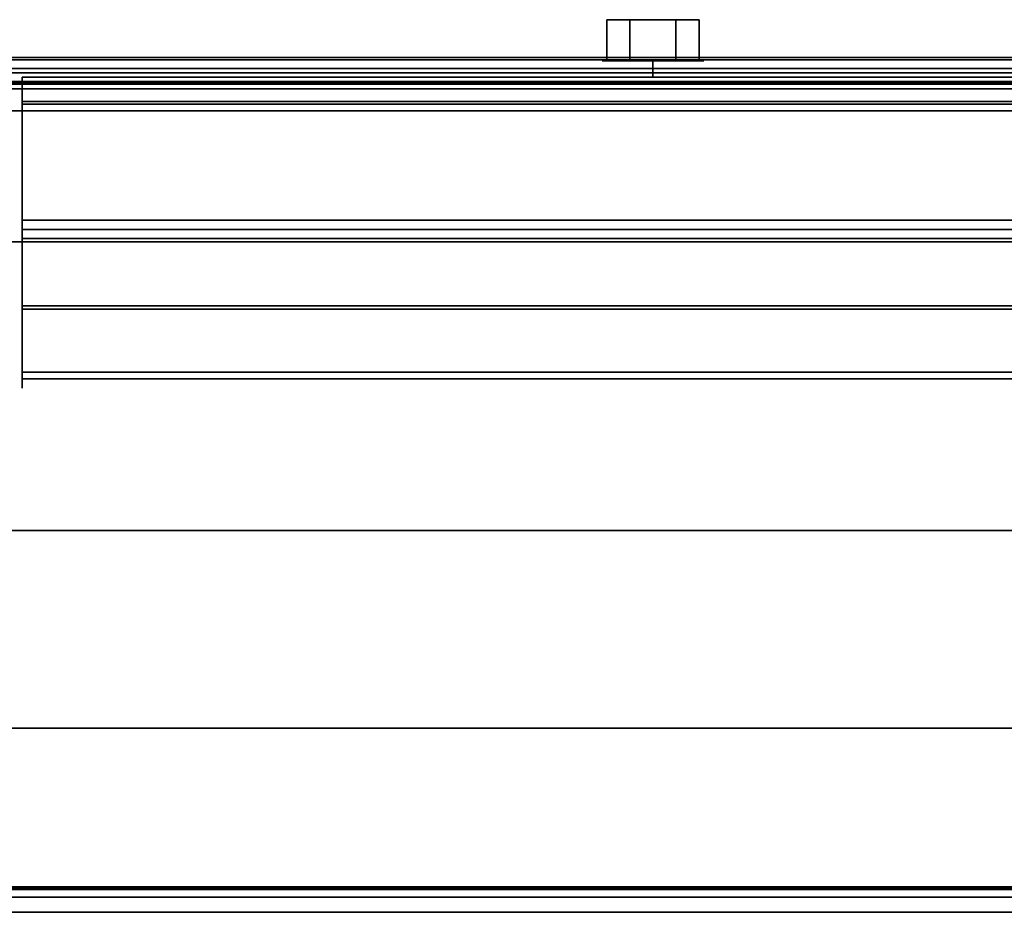
# Model space of a CAD drawing. Units: inches. Extents: x -14569 to -10957, y -8629 to -7954.
# Drawn here: x -11120 to -11117, y -8527 to -8524 of the extents above; entities that cross this region are included whole.
import ezdxf

# ---------------------------------------------------------------- set-up
doc = ezdxf.new("R2010")
doc.units = ezdxf.units.IN
doc.header["$MEASUREMENT"] = 0
doc.layers.add('M-EQPM', color=50, linetype='Continuous', lineweight=9)

msp = doc.modelspace()

# ---------------------------------------------------------------- linework, layer by layer
for points in [[(-11118.21087, -8524.21207, 94.72606), (-11118.21087, -8524.08607, 94.72606), (-11118.2816, -8524.08607, 94.60356), (-11118.2816, -8524.21207, 94.60356)], [(-11118.2816, -8524.21207, 94.60356), (-11118.2816, -8524.08607, 94.60356), (-11118.21087, -8524.08607, 94.48105), (-11118.21087, -8524.21207, 94.48105)], [(-11118.06942, -8524.21207, 94.72606), (-11118.06942, -8524.08607, 94.72606), (-11118.21087, -8524.08607, 94.72606), (-11118.21087, -8524.21207, 94.72606)], [(-11118.21087, -8524.21207, 94.48105), (-11118.21087, -8524.08607, 94.48105), (-11118.06942, -8524.08607, 94.48105), (-11118.06942, -8524.21207, 94.48105)], [(-11117.99869, -8524.21207, 94.60356), (-11117.99869, -8524.08607, 94.60356), (-11118.06942, -8524.08607, 94.72606), (-11118.06942, -8524.21207, 94.72606)], [(-11118.06942, -8524.21207, 94.48105), (-11118.06942, -8524.08607, 94.48105), (-11117.99869, -8524.08607, 94.60356), (-11117.99869, -8524.21207, 94.60356)], [(-11096.09208, -8524.20265, 84.93773), (-11132.19478, -8524.20265, 84.93773), (-11132.19478, -8524.20265, 85.5374), (-11096.09208, -8524.20265, 85.5374)], [(-11120.1594, -8524.27832, 85.64745), (-11120.1594, -8524.20907, 85.64745), (-11096.13313, -8524.20907, 85.64745), (-11096.13313, -8524.27832, 85.64745)], [(-11116.96672, -8524.27832, 86.61176), (-11116.96672, -8524.20907, 86.61176), (-11120.1594, -8524.20907, 86.61176), (-11120.1594, -8524.27832, 86.61176)], [(-11096.10258, -8524.23557, 85.70446), (-11132.25391, -8524.23557, 85.70446), (-11132.25391, -8539.71751, 85.70446), (-11096.10258, -8539.71751, 85.70446)], [(-11096.10258, -8524.23557, 85.61036), (-11132.25391, -8524.23557, 85.61036), (-11132.25391, -8524.23557, 85.70446), (-11096.10258, -8524.23557, 85.70446)], [(-11096.10258, -8539.71751, 85.61036), (-11132.25391, -8539.71751, 85.61036), (-11132.25391, -8524.23557, 85.61036), (-11096.10258, -8524.23557, 85.61036)], [(-11096.09208, -8524.24901, 85.52856), (-11132.19478, -8524.24901, 85.52856), (-11132.19478, -8524.24901, 84.93887), (-11096.09208, -8524.24901, 84.93887)], [(-11096.20108, -8524.29808, 93.02978), (-11120.07622, -8524.29808, 93.02978), (-11120.07622, -8524.26207, 93.02978), (-11096.20108, -8524.26207, 93.02978)], [(-11096.09208, -8524.27561, 85.61036), (-11132.19478, -8524.27561, 85.61036), (-11132.19478, -8524.76825, 85.61036), (-11096.09208, -8524.76825, 85.61036)], [(-11096.09208, -8526.75321, 84.85931), (-11132.19478, -8526.75321, 84.85931), (-11132.19478, -8524.28107, 84.85931), (-11096.09208, -8524.28107, 84.85931)], [(-11096.09208, -8524.28221, 84.90567), (-11132.19478, -8524.28221, 84.90567), (-11132.19478, -8526.74903, 84.90567), (-11096.09208, -8526.74903, 84.90567)], [(-11096.09208, -8524.76825, 85.564), (-11132.19478, -8524.76825, 85.564), (-11132.19478, -8524.28445, 85.564), (-11096.09208, -8524.28445, 85.564)], [(-11096.12208, -8524.36585, 94.83566), (-11096.12208, -8524.29807, 94.83566), (-11120.1594, -8524.29807, 94.83566), (-11120.1594, -8524.36585, 94.83566)], [(-11120.1594, -8524.36585, 85.61036), (-11120.1594, -8524.29807, 85.61036), (-11096.12208, -8524.29807, 85.61036), (-11096.12208, -8524.36585, 85.61036)], [(-11096.10458, -8524.29808, 94.83566), (-11120.1594, -8524.29808, 94.83566), (-11120.1594, -8524.29808, 94.8722), (-11096.10458, -8524.29808, 94.8722)], [(-11096.10458, -8539.80726, 94.83566), (-11120.1594, -8539.80726, 94.83566), (-11120.1594, -8524.29808, 94.83566), (-11096.10458, -8524.29808, 94.83566)], [(-11096.10458, -8524.29808, 94.8722), (-11120.1594, -8524.29808, 94.8722), (-11120.1594, -8539.74334, 94.8722), (-11096.10458, -8539.74334, 94.8722)], [(-11096.20108, -8524.70173, 94.87736), (-11120.07622, -8524.70173, 94.87736), (-11120.07622, -8524.33751, 94.97495), (-11096.20108, -8524.33751, 94.97495)], [(-11096.20108, -8524.34596, 95.00996), (-11120.07622, -8524.34596, 95.00996), (-11120.07622, -8524.72994, 94.90707), (-11096.20108, -8524.72994, 94.90707)], [(-11096.20108, -8524.72994, 94.90707), (-11120.07622, -8524.72994, 94.90707), (-11120.07622, -8524.97515, 94.97277), (-11096.20108, -8524.97515, 94.97277)], [(-11096.09208, -8524.76825, 85.61036), (-11132.19478, -8524.76825, 85.61036), (-11132.19478, -8524.76825, 85.564), (-11096.09208, -8524.76825, 85.564)], [(-11096.20108, -8525.18875, 94.99279), (-11120.07622, -8525.18875, 94.99279), (-11120.07622, -8524.75797, 94.87736), (-11096.20108, -8524.75797, 94.87736)], [(-11096.20108, -8524.96454, 95.01238), (-11120.07622, -8524.96454, 95.01238), (-11120.07622, -8525.16884, 95.06712), (-11096.20108, -8525.16884, 95.06712)], [(-11096.20108, -8524.97515, 94.97277), (-11120.07622, -8524.97515, 94.97277), (-11120.07622, -8524.96454, 95.01238), (-11096.20108, -8524.96454, 95.01238)], [(-10997.3981, -8527.43476), (-11141.3981, -8527.43476), (-11141.3981, -8525.65476), (-10997.3981, -8525.65476)], [(-10997.3981, -8525.65476), (-11141.3981, -8525.65476), (-11141.3981, -8525.65476, 5.125), (-10997.3981, -8525.65476, 5.125)], [(-10997.3981, -8525.65476, 84.85931), (-11141.3981, -8525.65476, 84.85931), (-11141.3981, -8556.83467, 84.85931), (-10997.3981, -8556.83467, 84.85931)], [(-10997.3981, -8552.89652, 5.125), (-11141.3981, -8552.89652, 5.125), (-11141.3981, -8525.65476, 5.125), (-10997.3981, -8525.65476, 5.125)], [(-11096.09208, -8526.26109, 85.61036), (-11132.19478, -8526.26109, 85.61036), (-11132.19478, -8526.75643, 85.61036), (-11096.09208, -8526.75643, 85.61036)], [(-11096.09208, -8526.26109, 85.564), (-11132.19478, -8526.26109, 85.564), (-11132.19478, -8526.26109, 85.61036), (-11096.09208, -8526.26109, 85.61036)], [(-11096.09208, -8526.75021, 85.564), (-11132.19478, -8526.75021, 85.564), (-11132.19478, -8526.26109, 85.564), (-11096.09208, -8526.26109, 85.564)], [(-11096.09208, -8526.78033, 84.93698), (-11132.19478, -8526.78033, 84.93698), (-11132.19478, -8526.78033, 85.53388), (-11096.09208, -8526.78033, 85.53388)], [(-11096.09208, -8526.82669, 85.54009), (-11132.19478, -8526.82669, 85.54009), (-11132.19478, -8526.82669, 84.93279), (-11096.09208, -8526.82669, 84.93279)]]:
    msp.add_3dface(points)
for points, invisible_edges in [([(-11118.21087, -8524.08607, 94.72606), (-11118.06942, -8524.08607, 94.72606), (-11118.21087, -8524.08607, 94.48105), (-11118.2816, -8524.08607, 94.60356)], 2), ([(-11118.06942, -8524.08607, 94.72606), (-11117.99869, -8524.08607, 94.60356), (-11118.06942, -8524.08607, 94.48105), (-11118.21087, -8524.08607, 94.48105)], 8), ([(-11096.09208, -8524.20532, 84.91743), (-11132.19478, -8524.20532, 84.91743), (-11132.19478, -8524.20265, 84.93773), (-11096.09208, -8524.20265, 84.93773)], 1), ([(-11096.09208, -8524.20513, 85.55628), (-11096.09208, -8524.20265, 85.5374), (-11132.19478, -8524.20265, 85.5374), (-11132.19478, -8524.20513, 85.55628)], 8), ([(-11096.09208, -8524.20513, 85.55628), (-11132.19478, -8524.20513, 85.55628), (-11132.19478, -8524.21242, 85.57388), (-11096.09208, -8524.21242, 85.57388)], 5), ([(-11096.09208, -8524.21315, 84.89852), (-11132.19478, -8524.21315, 84.89852), (-11132.19478, -8524.20532, 84.91743), (-11096.09208, -8524.20532, 84.91743)], 5), ([(-11096.09208, -8524.21242, 85.57388), (-11132.19478, -8524.21242, 85.57388), (-11132.19478, -8524.22402, 85.58899), (-11096.09208, -8524.22402, 85.58899)], 5), ([(-11132.19478, -8524.21315, 84.89852), (-11096.09208, -8524.21315, 84.89852), (-11096.09208, -8524.22561, 84.88228), (-11132.19478, -8524.22561, 84.88228)], 5), ([(-11132.19478, -8524.23913, 85.60059), (-11096.09208, -8524.23913, 85.60059), (-11096.09208, -8524.22402, 85.58899), (-11132.19478, -8524.22402, 85.58899)], 5), ([(-11096.09208, -8524.24186, 84.86981), (-11132.19478, -8524.24186, 84.86981), (-11132.19478, -8524.22561, 84.88228), (-11096.09208, -8524.22561, 84.88228)], 5), ([(-11120.1594, -8524.20907, 85.64745), (-11120.1594, -8524.20907, 86.61176), (-11116.96672, -8524.20907, 86.61176), (-11112.13314, -8524.20907, 86.03988)], 12), ([(-11120.1594, -8524.20907, 85.64745), (-11112.13314, -8524.20907, 86.03988), (-11112.11514, -8524.20907, 86.03751), (-11106.11514, -8524.20907, 86.03653)], 13), ([(-11106.11514, -8524.20907, 86.03653), (-11096.13313, -8524.20907, 85.64745), (-11120.1594, -8524.20907, 85.64745)], 13), ([(-11118.29603, -8524.26207, 94.60356), (-11118.29072, -8524.26207, 94.6439), (-11118.29072, -8524.21207, 94.6439), (-11118.29603, -8524.21207, 94.60356)], 10), ([(-11118.29603, -8524.21207, 94.60356), (-11118.29072, -8524.21207, 94.56321), (-11118.29072, -8524.26207, 94.56321), (-11118.29603, -8524.26207, 94.60356)], 10), ([(-11118.29603, -8524.21207, 94.60356), (-11118.29072, -8524.21207, 94.6439), (-11118.27514, -8524.21207, 94.6815), (-11118.25037, -8524.21207, 94.49333)], 12), ([(-11118.25037, -8524.21207, 94.49333), (-11118.27514, -8524.21207, 94.52562), (-11118.29072, -8524.21207, 94.56321), (-11118.29603, -8524.21207, 94.60356)], 8), ([(-11118.27514, -8524.21207, 94.6815), (-11118.29072, -8524.21207, 94.6439), (-11118.29072, -8524.26207, 94.6439), (-11118.27514, -8524.26207, 94.6815)], 10), ([(-11118.29072, -8524.21207, 94.56321), (-11118.27514, -8524.21207, 94.52562), (-11118.27514, -8524.26207, 94.52562), (-11118.29072, -8524.26207, 94.56321)], 10), ([(-11118.21087, -8524.21207, 94.48105), (-11118.06942, -8524.21207, 94.72606), (-11118.21087, -8524.21207, 94.72606), (-11118.2816, -8524.21207, 94.60356)], 1), ([(-11118.25037, -8524.21207, 94.71378), (-11118.27514, -8524.21207, 94.6815), (-11118.27514, -8524.26207, 94.6815), (-11118.25037, -8524.26207, 94.71378)], 10), ([(-11118.27514, -8524.21207, 94.52562), (-11118.25037, -8524.21207, 94.49333), (-11118.25037, -8524.26207, 94.49333), (-11118.27514, -8524.26207, 94.52562)], 10), ([(-11118.21809, -8524.21207, 94.73855), (-11118.14015, -8524.21207, 94.75944), (-11118.27514, -8524.21207, 94.6815), (-11118.25037, -8524.21207, 94.71378)], 3), ([(-11118.18049, -8524.21207, 94.45299), (-11118.21809, -8524.21207, 94.46856), (-11118.25037, -8524.21207, 94.49333), (-11118.27514, -8524.21207, 94.6815)], 12), ([(-11118.27514, -8524.21207, 94.6815), (-11118.14015, -8524.21207, 94.75944), (-11118.0998, -8524.21207, 94.75413)], 13), ([(-11118.21809, -8524.21207, 94.73855), (-11118.25037, -8524.21207, 94.71378), (-11118.25037, -8524.26207, 94.71378), (-11118.21809, -8524.26207, 94.73855)], 10), ([(-11118.25037, -8524.21207, 94.49333), (-11118.21809, -8524.21207, 94.46856), (-11118.21809, -8524.26207, 94.46856), (-11118.25037, -8524.26207, 94.49333)], 10), ([(-11118.18049, -8524.21207, 94.75413), (-11118.21809, -8524.21207, 94.73855), (-11118.21809, -8524.26207, 94.73855), (-11118.18049, -8524.26207, 94.75413)], 10), ([(-11118.21809, -8524.21207, 94.46856), (-11118.18049, -8524.21207, 94.45299), (-11118.18049, -8524.26207, 94.45299), (-11118.21809, -8524.26207, 94.46856)], 10), ([(-11118.14015, -8524.21207, 94.75944), (-11118.21809, -8524.21207, 94.73855), (-11118.18049, -8524.21207, 94.75413)], 1), ([(-11118.06942, -8524.21207, 94.48105), (-11117.99869, -8524.21207, 94.60356), (-11118.06942, -8524.21207, 94.72606), (-11118.21087, -8524.21207, 94.48105)], 4), ([(-11118.14015, -8524.21207, 94.75944), (-11118.18049, -8524.21207, 94.75413), (-11118.18049, -8524.26207, 94.75413), (-11118.14015, -8524.26207, 94.75944)], 2), ([(-11118.14015, -8524.26207, 94.44768), (-11118.18049, -8524.26207, 94.45299), (-11118.18049, -8524.21207, 94.45299), (-11118.14015, -8524.21207, 94.44768)], 2), ([(-11118.14015, -8524.21207, 94.44768), (-11118.18049, -8524.21207, 94.45299), (-11118.06221, -8524.21207, 94.46856), (-11118.0998, -8524.21207, 94.45299)], 2), ([(-11118.00515, -8524.21207, 94.52562), (-11118.02992, -8524.21207, 94.49333), (-11118.06221, -8524.21207, 94.46856), (-11118.18049, -8524.21207, 94.45299)], 12), ([(-11118.14015, -8524.21207, 94.44768), (-11118.0998, -8524.21207, 94.45299), (-11118.0998, -8524.26207, 94.45299), (-11118.14015, -8524.26207, 94.44768)], 2), ([(-11118.14015, -8524.26207, 94.75944), (-11118.0998, -8524.26207, 94.75413), (-11118.0998, -8524.21207, 94.75413), (-11118.14015, -8524.21207, 94.75944)], 2), ([(-11118.0998, -8524.21207, 94.45299), (-11118.06221, -8524.21207, 94.46856), (-11118.06221, -8524.26207, 94.46856), (-11118.0998, -8524.26207, 94.45299)], 10), ([(-11118.06221, -8524.21207, 94.73855), (-11118.0998, -8524.21207, 94.75413), (-11118.0998, -8524.26207, 94.75413), (-11118.06221, -8524.26207, 94.73855)], 10), ([(-11118.02992, -8524.21207, 94.71378), (-11118.0998, -8524.21207, 94.75413), (-11118.06221, -8524.21207, 94.73855)], 1), ([(-11118.00515, -8524.21207, 94.6815), (-11117.98958, -8524.21207, 94.6439), (-11118.0998, -8524.21207, 94.75413), (-11118.02992, -8524.21207, 94.71378)], 6), ([(-11118.0998, -8524.21207, 94.75413), (-11117.98958, -8524.21207, 94.6439), (-11117.98427, -8524.21207, 94.60356), (-11118.00515, -8524.21207, 94.52562)], 13), ([(-11118.06221, -8524.21207, 94.46856), (-11118.02992, -8524.21207, 94.49333), (-11118.02992, -8524.26207, 94.49333), (-11118.06221, -8524.26207, 94.46856)], 10), ([(-11118.02992, -8524.21207, 94.71378), (-11118.06221, -8524.21207, 94.73855), (-11118.06221, -8524.26207, 94.73855), (-11118.02992, -8524.26207, 94.71378)], 10), ([(-11118.02992, -8524.21207, 94.49333), (-11118.00515, -8524.21207, 94.52562), (-11118.00515, -8524.26207, 94.52562), (-11118.02992, -8524.26207, 94.49333)], 10), ([(-11118.00515, -8524.21207, 94.6815), (-11118.02992, -8524.21207, 94.71378), (-11118.02992, -8524.26207, 94.71378), (-11118.00515, -8524.26207, 94.6815)], 10), ([(-11118.00515, -8524.21207, 94.52562), (-11117.98958, -8524.21207, 94.56321), (-11117.98958, -8524.26207, 94.56321), (-11118.00515, -8524.26207, 94.52562)], 10), ([(-11117.98958, -8524.21207, 94.6439), (-11118.00515, -8524.21207, 94.6815), (-11118.00515, -8524.26207, 94.6815), (-11117.98958, -8524.26207, 94.6439)], 10), ([(-11118.00515, -8524.21207, 94.52562), (-11117.98427, -8524.21207, 94.60356), (-11117.98958, -8524.21207, 94.56321)], 1), ([(-11117.98427, -8524.26207, 94.60356), (-11117.98958, -8524.26207, 94.56321), (-11117.98958, -8524.21207, 94.56321), (-11117.98427, -8524.21207, 94.60356)], 10), ([(-11117.98427, -8524.21207, 94.60356), (-11117.98958, -8524.21207, 94.6439), (-11117.98958, -8524.26207, 94.6439), (-11117.98427, -8524.26207, 94.60356)], 10), ([(-11096.09208, -8524.23913, 85.60059), (-11132.19478, -8524.23913, 85.60059), (-11132.19478, -8524.25673, 85.60787), (-11096.09208, -8524.25673, 85.60787)], 5), ([(-11096.09208, -8524.26077, 84.86198), (-11132.19478, -8524.26077, 84.86198), (-11132.19478, -8524.24186, 84.86981), (-11096.09208, -8524.24186, 84.86981)], 5), ([(-11096.09208, -8524.25014, 84.93028), (-11096.09208, -8524.24901, 84.93887), (-11132.19478, -8524.24901, 84.93887), (-11132.19478, -8524.25014, 84.93028)], 8), ([(-11132.19478, -8524.24901, 85.52856), (-11096.09208, -8524.24901, 85.52856), (-11096.09208, -8524.25022, 85.53773), (-11132.19478, -8524.25022, 85.53773)], 4), ([(-11132.19478, -8524.25346, 84.92227), (-11096.09208, -8524.25346, 84.92227), (-11096.09208, -8524.25014, 84.93028), (-11132.19478, -8524.25014, 84.93028)], 5), ([(-11132.19478, -8524.25022, 85.53773), (-11096.09208, -8524.25022, 85.53773), (-11096.09208, -8524.25376, 85.54628), (-11132.19478, -8524.25376, 85.54628)], 5), ([(-11096.09208, -8524.25346, 84.92227), (-11132.19478, -8524.25346, 84.92227), (-11132.19478, -8524.25873, 84.9154), (-11096.09208, -8524.25873, 84.9154)], 5), ([(-11096.09208, -8524.25939, 85.55362), (-11132.19478, -8524.25939, 85.55362), (-11132.19478, -8524.25376, 85.54628), (-11096.09208, -8524.25376, 85.54628)], 5), ([(-11096.09208, -8524.25673, 85.60787), (-11132.19478, -8524.25673, 85.60787), (-11132.19478, -8524.27561, 85.61036), (-11096.09208, -8524.27561, 85.61036)], 1), ([(-11096.09208, -8524.25873, 84.9154), (-11132.19478, -8524.25873, 84.9154), (-11132.19478, -8524.26561, 84.91012), (-11096.09208, -8524.26561, 84.91012)], 5), ([(-11096.09208, -8524.26673, 85.55925), (-11132.19478, -8524.26673, 85.55925), (-11132.19478, -8524.25939, 85.55362), (-11096.09208, -8524.25939, 85.55362)], 5), ([(-11096.09208, -8524.28107, 84.85931), (-11132.19478, -8524.28107, 84.85931), (-11132.19478, -8524.26077, 84.86198), (-11096.09208, -8524.26077, 84.86198)], 4), ([(-11120.07622, -8524.26207, 94.94559), (-11120.07622, -8524.26434, 94.96284), (-11096.20108, -8524.26434, 94.96284), (-11096.20108, -8524.26207, 94.94559)], 2), ([(-11096.56131, -8524.26207, 93.96536), (-11096.54134, -8524.26207, 93.93934), (-11096.20108, -8524.26207, 93.02978), (-11120.07622, -8524.26207, 93.02978)], 10), ([(-11096.57385, -8524.26207, 93.99565), (-11096.56131, -8524.26207, 93.96536), (-11120.07622, -8524.26207, 93.02978)], 14), ([(-11096.57813, -8524.26207, 94.02817), (-11096.57385, -8524.26207, 93.99565), (-11120.07622, -8524.26207, 93.02978), (-11120.07622, -8524.26207, 94.94559)], 10), ([(-11096.20108, -8524.26207, 94.94559), (-11096.54134, -8524.26207, 94.11698), (-11096.56131, -8524.26207, 94.09097), (-11120.07622, -8524.26207, 94.94559)], 5), ([(-11096.57385, -8524.26207, 94.06067), (-11096.57813, -8524.26207, 94.02817), (-11120.07622, -8524.26207, 94.94559)], 14), ([(-11120.07622, -8524.26207, 94.94559), (-11096.56131, -8524.26207, 94.09097), (-11096.57385, -8524.26207, 94.06067)], 13), ([(-11120.07622, -8524.29808, 94.94469), (-11120.07622, -8524.26207, 94.94559), (-11120.07622, -8524.26207, 93.02978), (-11120.07622, -8524.29808, 93.02978)], 1), ([(-11120.07622, -8524.29915, 94.9528), (-11120.07622, -8524.26434, 94.96284), (-11120.07622, -8524.26207, 94.94559), (-11120.07622, -8524.29808, 94.94469)], 5), ([(-11096.20108, -8524.26434, 94.96284), (-11120.07622, -8524.26434, 94.96284), (-11120.07622, -8524.27099, 94.97891), (-11096.20108, -8524.27099, 94.97891)], 5), ([(-11120.07622, -8524.30228, 94.96036), (-11120.07622, -8524.30726, 94.96684), (-11120.07622, -8524.27099, 94.97891), (-11120.07622, -8524.26434, 94.96284)], 10), ([(-11120.07622, -8524.29915, 94.9528), (-11120.07622, -8524.30228, 94.96036), (-11120.07622, -8524.26434, 94.96284)], 14), ([(-11118.27514, -8524.26207, 94.6815), (-11118.29072, -8524.26207, 94.6439), (-11118.29603, -8524.26207, 94.60356), (-11118.25037, -8524.26207, 94.49333)], 12), ([(-11118.29072, -8524.26207, 94.56321), (-11118.27514, -8524.26207, 94.52562), (-11118.25037, -8524.26207, 94.49333), (-11118.29603, -8524.26207, 94.60356)], 4), ([(-11118.27514, -8524.26207, 94.6815), (-11118.00515, -8524.26207, 94.52562), (-11118.0998, -8524.26207, 94.75413), (-11118.14015, -8524.26207, 94.75944)], 11), ([(-11118.27514, -8524.26207, 94.6815), (-11118.14015, -8524.26207, 94.75944), (-11118.21809, -8524.26207, 94.73855), (-11118.25037, -8524.26207, 94.71378)], 3), ([(-11118.18049, -8524.26207, 94.45299), (-11118.25037, -8524.26207, 94.49333), (-11118.21809, -8524.26207, 94.46856)], 1), ([(-11118.14015, -8524.26207, 94.75944), (-11118.18049, -8524.26207, 94.75413), (-11118.21809, -8524.26207, 94.73855)], 12), ([(-11118.06221, -8524.26207, 94.46856), (-11118.02992, -8524.26207, 94.49333), (-11118.00515, -8524.26207, 94.52562), (-11118.18049, -8524.26207, 94.45299)], 12), ([(-11118.14015, -8524.26207, 94.44768), (-11118.0998, -8524.26207, 94.45299), (-11118.06221, -8524.26207, 94.46856), (-11118.18049, -8524.26207, 94.45299)], 4), ([(-11118.0998, -8524.26207, 94.75413), (-11117.98958, -8524.26207, 94.6439), (-11118.00515, -8524.26207, 94.6815), (-11118.02992, -8524.26207, 94.71378)], 9), ([(-11117.98427, -8524.26207, 94.60356), (-11117.98958, -8524.26207, 94.6439), (-11118.0998, -8524.26207, 94.75413), (-11118.00515, -8524.26207, 94.52562)], 14), ([(-11118.0998, -8524.26207, 94.75413), (-11118.02992, -8524.26207, 94.71378), (-11118.06221, -8524.26207, 94.73855)], 1), ([(-11117.98427, -8524.26207, 94.60356), (-11118.00515, -8524.26207, 94.52562), (-11117.98958, -8524.26207, 94.56321)], 1), ([(-11132.19478, -8524.27362, 84.9068), (-11096.09208, -8524.27362, 84.9068), (-11096.09208, -8524.26561, 84.91012), (-11132.19478, -8524.26561, 84.91012)], 5), ([(-11132.19478, -8524.26673, 85.55925), (-11096.09208, -8524.26673, 85.55925), (-11096.09208, -8524.27527, 85.56279), (-11132.19478, -8524.27527, 85.56279)], 5), ([(-11132.19478, -8524.28221, 84.90567), (-11096.09208, -8524.28221, 84.90567), (-11096.09208, -8524.27362, 84.9068), (-11132.19478, -8524.27362, 84.9068)], 4), ([(-11132.19478, -8524.27527, 85.56279), (-11096.09208, -8524.27527, 85.56279), (-11096.09208, -8524.28445, 85.564), (-11132.19478, -8524.28445, 85.564)], 1), ([(-11120.1594, -8524.27832, 85.64745), (-11096.13313, -8524.27832, 85.64745), (-11106.11514, -8524.27832, 86.03653), (-11112.11514, -8524.27832, 86.03751)], 14), ([(-11116.96672, -8524.27832, 86.61176), (-11120.1594, -8524.27832, 86.61176), (-11120.1594, -8524.27832, 85.64745)], 12), ([(-11120.1594, -8524.27832, 85.64745), (-11112.11514, -8524.27832, 86.03751), (-11112.13314, -8524.27832, 86.03988), (-11116.96672, -8524.27832, 86.61176)], 13), ([(-11096.20108, -8524.27099, 94.97891), (-11120.07622, -8524.27099, 94.97891), (-11120.07622, -8524.28158, 94.99271), (-11096.20108, -8524.28158, 94.99271)], 5), ([(-11120.07622, -8524.27099, 94.97891), (-11120.07622, -8524.30726, 94.96684), (-11120.07622, -8524.28158, 94.99271)], 3), ([(-11096.20108, -8524.28158, 94.99271), (-11120.07622, -8524.28158, 94.99271), (-11120.07622, -8524.29539, 95.00331), (-11096.20108, -8524.29539, 95.00331)], 5), ([(-11120.07622, -8524.30726, 94.96684), (-11120.07622, -8524.31374, 94.97182), (-11120.07622, -8524.29539, 95.00331), (-11120.07622, -8524.28158, 94.99271)], 10), ([(-11096.12208, -8524.29807, 94.83566), (-11106.12251, -8524.29807, 92.67029), (-11106.13855, -8524.29807, 92.6724), (-11120.1594, -8524.29807, 94.83566)], 5), ([(-11112.13855, -8524.29807, 92.6724), (-11112.15459, -8524.29807, 92.67029), (-11120.1594, -8524.29807, 94.83566), (-11106.13855, -8524.29807, 92.6724)], 14), ([(-11112.15459, -8524.29807, 92.67029), (-11112.16954, -8524.29807, 92.6641), (-11120.1594, -8524.29807, 94.83566)], 14), ([(-11120.1594, -8524.29807, 94.83566), (-11112.16954, -8524.29807, 92.6641), (-11112.18238, -8524.29807, 92.65425)], 13), ([(-11112.19843, -8524.29807, 92.62646), (-11112.20054, -8524.29807, 92.61041), (-11120.1594, -8524.29807, 94.83566)], 14), ([(-11112.19223, -8524.29807, 92.64141), (-11112.19843, -8524.29807, 92.62646), (-11120.1594, -8524.29807, 94.83566)], 14), ([(-11112.18238, -8524.29807, 92.65425), (-11112.19223, -8524.29807, 92.64141), (-11120.1594, -8524.29807, 94.83566)], 14), ([(-11120.1594, -8524.29807, 94.83566), (-11112.20054, -8524.29807, 92.61041), (-11112.19843, -8524.29807, 92.59437)], 13), ([(-11106.15459, -8524.29807, 92.55053), (-11106.13855, -8524.29807, 92.54842), (-11096.12208, -8524.29807, 85.61036), (-11120.1594, -8524.29807, 85.61036)], 10), ([(-11112.19223, -8524.29807, 92.57942), (-11112.18238, -8524.29807, 92.56658), (-11120.1594, -8524.29807, 85.61036), (-11120.1594, -8524.29807, 94.83566)], 10), ([(-11112.16954, -8524.29807, 92.55673), (-11112.15459, -8524.29807, 92.55053), (-11120.1594, -8524.29807, 85.61036)], 14), ([(-11120.1594, -8524.29807, 85.61036), (-11112.13855, -8524.29807, 92.54842), (-11112.12251, -8524.29807, 92.55053), (-11106.15459, -8524.29807, 92.55053)], 13), ([(-11112.13855, -8524.29807, 92.54842), (-11120.1594, -8524.29807, 85.61036), (-11112.15459, -8524.29807, 92.55053)], 3), ([(-11112.16954, -8524.29807, 92.55673), (-11120.1594, -8524.29807, 85.61036), (-11112.18238, -8524.29807, 92.56658)], 3), ([(-11112.19223, -8524.29807, 92.57942), (-11120.1594, -8524.29807, 94.83566), (-11112.19843, -8524.29807, 92.59437)], 3), ([(-11096.20108, -8524.29539, 95.00331), (-11120.07622, -8524.29539, 95.00331), (-11120.07622, -8524.31146, 95.00996), (-11096.20108, -8524.31146, 95.00996)], 5), ([(-11120.07622, -8524.31146, 95.00996), (-11120.07622, -8524.29539, 95.00331), (-11120.07622, -8524.31374, 94.97182), (-11120.07622, -8524.3213, 94.97495)], 10), ([(-11096.56131, -8524.29808, 94.09097), (-11120.07622, -8524.29808, 94.94469), (-11096.57385, -8524.29808, 94.06067)], 3), ([(-11096.56131, -8524.29808, 94.09097), (-11096.54134, -8524.29808, 94.11698), (-11096.20108, -8524.29808, 94.94469), (-11120.07622, -8524.29808, 94.94469)], 10), ([(-11096.57813, -8524.29808, 94.02817), (-11096.57385, -8524.29808, 94.06067), (-11120.07622, -8524.29808, 94.94469), (-11120.07622, -8524.29808, 93.02978)], 10), ([(-11096.56131, -8524.29808, 93.96536), (-11096.57385, -8524.29808, 93.99565), (-11120.07622, -8524.29808, 93.02978)], 14), ([(-11096.20108, -8524.29808, 93.02978), (-11096.54134, -8524.29808, 93.93934), (-11096.56131, -8524.29808, 93.96536), (-11120.07622, -8524.29808, 93.02978)], 5), ([(-11096.57385, -8524.29808, 93.99565), (-11096.57813, -8524.29808, 94.02817), (-11120.07622, -8524.29808, 93.02978)], 14), ([(-11120.07622, -8524.29808, 94.94469), (-11096.20108, -8524.29808, 94.94469), (-11096.20108, -8524.29915, 94.9528), (-11120.07622, -8524.29915, 94.9528)], 4), ([(-11120.07622, -8524.29915, 94.9528), (-11096.20108, -8524.29915, 94.9528), (-11096.20108, -8524.30228, 94.96036), (-11120.07622, -8524.30228, 94.96036)], 5), ([(-11120.07622, -8524.30228, 94.96036), (-11096.20108, -8524.30228, 94.96036), (-11096.20108, -8524.30726, 94.96684), (-11120.07622, -8524.30726, 94.96684)], 5), ([(-11096.20108, -8524.31374, 94.97182), (-11120.07622, -8524.31374, 94.97182), (-11120.07622, -8524.30726, 94.96684), (-11096.20108, -8524.30726, 94.96684)], 5), ([(-11096.20108, -8524.31146, 95.00996), (-11120.07622, -8524.31146, 95.00996), (-11120.07622, -8524.32871, 95.01223), (-11096.20108, -8524.32871, 95.01223)], 5), ([(-11120.07622, -8524.3213, 94.97495), (-11120.07622, -8524.32871, 95.01223), (-11120.07622, -8524.31146, 95.00996)], 13), ([(-11120.07622, -8524.31374, 94.97182), (-11096.20108, -8524.31374, 94.97182), (-11096.20108, -8524.3213, 94.97495), (-11120.07622, -8524.3213, 94.97495)], 5), ([(-11120.07622, -8524.3213, 94.97495), (-11096.20108, -8524.3213, 94.97495), (-11096.20108, -8524.32941, 94.97602), (-11120.07622, -8524.32941, 94.97602)], 5), ([(-11120.07622, -8524.32941, 94.97602), (-11120.07622, -8524.34596, 95.00996), (-11120.07622, -8524.32871, 95.01223), (-11120.07622, -8524.3213, 94.97495)], 5), ([(-11096.20108, -8524.32871, 95.01223), (-11120.07622, -8524.32871, 95.01223), (-11120.07622, -8524.34596, 95.00996), (-11096.20108, -8524.34596, 95.00996)], 1), ([(-11120.07622, -8524.32941, 94.97602), (-11096.20108, -8524.32941, 94.97602), (-11096.20108, -8524.33751, 94.97495), (-11120.07622, -8524.33751, 94.97495)], 1), ([(-11120.07622, -8524.34596, 95.00996), (-11120.07622, -8524.32941, 94.97602), (-11120.07622, -8524.33751, 94.97495)], 13), ([(-11120.07622, -8524.34596, 95.00996), (-11120.07622, -8524.33751, 94.97495), (-11120.07622, -8524.70173, 94.87736), (-11120.07622, -8524.72994, 94.90707)], 5), ([(-11096.12208, -8524.36585, 85.61036), (-11106.13855, -8524.36585, 92.54842), (-11106.15459, -8524.36585, 92.55053), (-11120.1594, -8524.36585, 85.61036)], 5), ([(-11120.1594, -8524.36585, 85.61036), (-11112.13855, -8524.36585, 92.54842), (-11112.15459, -8524.36585, 92.55053)], 13), ([(-11112.12251, -8524.36585, 92.55053), (-11112.13855, -8524.36585, 92.54842), (-11120.1594, -8524.36585, 85.61036), (-11106.15459, -8524.36585, 92.55053)], 14), ([(-11112.15459, -8524.36585, 92.55053), (-11112.16954, -8524.36585, 92.55673), (-11120.1594, -8524.36585, 85.61036)], 14), ([(-11120.1594, -8524.36585, 85.61036), (-11112.16954, -8524.36585, 92.55673), (-11112.18238, -8524.36585, 92.56658)], 13), ([(-11112.19223, -8524.36585, 92.57942), (-11120.1594, -8524.36585, 94.83566), (-11120.1594, -8524.36585, 85.61036), (-11112.18238, -8524.36585, 92.56658)], 5), ([(-11120.1594, -8524.36585, 94.83566), (-11112.19223, -8524.36585, 92.57942), (-11112.19843, -8524.36585, 92.59437)], 13), ([(-11106.13855, -8524.36585, 92.6724), (-11106.12251, -8524.36585, 92.67029), (-11096.12208, -8524.36585, 94.83566), (-11120.1594, -8524.36585, 94.83566)], 10), ([(-11112.20054, -8524.36585, 92.61041), (-11112.19843, -8524.36585, 92.62646), (-11120.1594, -8524.36585, 94.83566)], 14), ([(-11112.19843, -8524.36585, 92.62646), (-11112.19223, -8524.36585, 92.64141), (-11120.1594, -8524.36585, 94.83566)], 14), ([(-11112.18238, -8524.36585, 92.65425), (-11112.16954, -8524.36585, 92.6641), (-11120.1594, -8524.36585, 94.83566)], 14), ([(-11120.1594, -8524.36585, 94.83566), (-11112.15459, -8524.36585, 92.67029), (-11112.13855, -8524.36585, 92.6724), (-11106.13855, -8524.36585, 92.6724)], 13), ([(-11112.15459, -8524.36585, 92.67029), (-11120.1594, -8524.36585, 94.83566), (-11112.16954, -8524.36585, 92.6641)], 3), ([(-11112.18238, -8524.36585, 92.65425), (-11120.1594, -8524.36585, 94.83566), (-11112.19223, -8524.36585, 92.64141)], 3), ([(-11112.20054, -8524.36585, 92.61041), (-11120.1594, -8524.36585, 94.83566), (-11112.19843, -8524.36585, 92.59437)], 3), ([(-11120.07622, -8524.70173, 94.87736), (-11096.20108, -8524.70173, 94.87736), (-11096.20108, -8524.72985, 94.87366), (-11120.07622, -8524.72985, 94.87366)], 4), ([(-11120.07622, -8524.72985, 94.87366), (-11120.07622, -8524.75797, 94.87736), (-11120.07622, -8524.72994, 94.90707), (-11120.07622, -8524.70173, 94.87736)], 6), ([(-11096.20108, -8524.75797, 94.87736), (-11120.07622, -8524.75797, 94.87736), (-11120.07622, -8524.72985, 94.87366), (-11096.20108, -8524.72985, 94.87366)], 4), ([(-11120.07622, -8524.97515, 94.97277), (-11120.07622, -8524.72994, 94.90707), (-11120.07622, -8524.75797, 94.87736), (-11120.07622, -8525.18875, 94.99279)], 10), ([(-11120.07622, -8524.97515, 94.97277), (-11120.07622, -8525.18875, 94.99279), (-11120.07622, -8525.16884, 95.06712), (-11120.07622, -8524.96454, 95.01238)], 3), ([(-11096.20108, -8525.16884, 95.06712), (-11120.07622, -8525.16884, 95.06712), (-11120.07622, -8525.1788, 95.06843), (-11096.20108, -8525.1788, 95.06843)], 4), ([(-11120.07622, -8525.19803, 94.99663), (-11120.07622, -8525.206, 95.00274), (-11120.07622, -8525.16884, 95.06712), (-11120.07622, -8525.18875, 94.99279)], 6), ([(-11120.07622, -8525.16884, 95.06712), (-11120.07622, -8525.206, 95.00274), (-11120.07622, -8525.21212, 95.01072), (-11120.07622, -8525.21596, 95.02)], 9), ([(-11120.07622, -8525.1788, 95.06843), (-11120.07622, -8525.16884, 95.06712), (-11120.07622, -8525.21212, 95.04919), (-11120.07622, -8525.206, 95.05716)], 10), ([(-11120.07622, -8525.16884, 95.06712), (-11120.07622, -8525.21727, 95.02995), (-11120.07622, -8525.21596, 95.03992), (-11120.07622, -8525.21212, 95.04919)], 9), ([(-11120.07622, -8525.21727, 95.02995), (-11120.07622, -8525.16884, 95.06712), (-11120.07622, -8525.21596, 95.02)], 3), ([(-11096.20108, -8525.1788, 95.06843), (-11120.07622, -8525.1788, 95.06843), (-11120.07622, -8525.18875, 95.06712), (-11096.20108, -8525.18875, 95.06712)], 5), ([(-11120.07622, -8525.18875, 95.06712), (-11120.07622, -8525.1788, 95.06843), (-11120.07622, -8525.206, 95.05716), (-11120.07622, -8525.19803, 95.06328)], 2), ([(-11096.20108, -8525.18875, 95.06712), (-11120.07622, -8525.18875, 95.06712), (-11120.07622, -8525.19803, 95.06328), (-11096.20108, -8525.19803, 95.06328)], 5), ([(-11096.20108, -8525.19803, 94.99663), (-11120.07622, -8525.19803, 94.99663), (-11120.07622, -8525.18875, 94.99279), (-11096.20108, -8525.18875, 94.99279)], 1), ([(-11096.20108, -8525.19803, 95.06328), (-11120.07622, -8525.19803, 95.06328), (-11120.07622, -8525.206, 95.05716), (-11096.20108, -8525.206, 95.05716)], 5), ([(-11096.20108, -8525.206, 95.00274), (-11120.07622, -8525.206, 95.00274), (-11120.07622, -8525.19803, 94.99663), (-11096.20108, -8525.19803, 94.99663)], 5), ([(-11096.20108, -8525.206, 95.05716), (-11120.07622, -8525.206, 95.05716), (-11120.07622, -8525.21212, 95.04919), (-11096.20108, -8525.21212, 95.04919)], 5), ([(-11096.20108, -8525.21212, 95.01072), (-11120.07622, -8525.21212, 95.01072), (-11120.07622, -8525.206, 95.00274), (-11096.20108, -8525.206, 95.00274)], 5), ([(-11096.20108, -8525.21212, 95.04919), (-11120.07622, -8525.21212, 95.04919), (-11120.07622, -8525.21596, 95.03992), (-11096.20108, -8525.21596, 95.03992)], 5), ([(-11096.20108, -8525.21596, 95.02), (-11120.07622, -8525.21596, 95.02), (-11120.07622, -8525.21212, 95.01072), (-11096.20108, -8525.21212, 95.01072)], 5), ([(-11096.20108, -8525.21727, 95.02995), (-11120.07622, -8525.21727, 95.02995), (-11120.07622, -8525.21596, 95.02), (-11096.20108, -8525.21596, 95.02)], 5), ([(-11120.07622, -8525.21727, 95.02995), (-11096.20108, -8525.21727, 95.02995), (-11096.20108, -8525.21596, 95.03992), (-11120.07622, -8525.21596, 95.03992)], 5), ([(-11141.3981, -8525.65476, 5.125), (-11069.91574, -8546.97291, 5.125), (-11069.3981, -8546.90476, 5.125), (-10997.3981, -8525.65476, 5.125)], 5), ([(-11069.91574, -8546.97291, 5.125), (-11141.3981, -8525.65476, 5.125), (-11070.3981, -8547.17271, 5.125)], 3), ([(-11070.81231, -8547.49054, 5.125), (-11070.3981, -8547.17271, 5.125), (-11141.3981, -8525.65476, 5.125)], 14), ([(-11071.13015, -8547.90476, 5.125), (-11070.81231, -8547.49054, 5.125), (-11141.3981, -8525.65476, 5.125)], 14), ([(-11071.32995, -8548.38712, 5.125), (-11071.13015, -8547.90476, 5.125), (-11141.3981, -8525.65476, 5.125), (-11141.3981, -8550.09042, 5.125)], 10), ([(-11002.81231, -8525.65476, 10.83579), (-11002.3981, -8525.65476, 10.51795), (-10997.3981, -8525.65476, 5.125), (-11141.3981, -8525.65476, 5.125)], 10), ([(-11003.13015, -8525.65476, 11.25), (-11141.3981, -8525.65476, 5.125), (-11003.32995, -8525.65476, 11.73236)], 3), ([(-11141.3981, -8525.65476, 5.125), (-11003.13015, -8525.65476, 11.25), (-11002.81231, -8525.65476, 10.83579)], 13), ([(-11003.3981, -8525.65476, 12.25), (-11003.32995, -8525.65476, 11.73236), (-11141.3981, -8525.65476, 5.125)], 14), ([(-11141.3981, -8525.65476, 5.125), (-11003.32995, -8525.65476, 12.76764), (-11003.3981, -8525.65476, 12.25)], 13), ([(-11003.13015, -8525.65476, 13.25), (-11003.32995, -8525.65476, 12.76764), (-11141.3981, -8525.65476, 5.125), (-11141.3981, -8525.65476, 84.85931)], 10), ([(-10997.3981, -8525.65476, 84.85931), (-11002.81231, -8525.65476, 13.66421), (-11003.13015, -8525.65476, 13.25), (-11141.3981, -8525.65476, 84.85931)], 5), ([(-11132.19478, -8526.75713, 84.90674), (-11096.09208, -8526.75713, 84.90674), (-11096.09208, -8526.74903, 84.90567), (-11132.19478, -8526.74903, 84.90567)], 1), ([(-11132.19478, -8526.75021, 85.564), (-11096.09208, -8526.75021, 85.564), (-11096.09208, -8526.75801, 85.56297), (-11132.19478, -8526.75801, 85.56297)], 4), ([(-11096.09208, -8526.77223, 84.86181), (-11132.19478, -8526.77223, 84.86181), (-11132.19478, -8526.75321, 84.85931), (-11096.09208, -8526.75321, 84.85931)], 1), ([(-11096.09208, -8526.75643, 85.61036), (-11132.19478, -8526.75643, 85.61036), (-11132.19478, -8526.77461, 85.60796), (-11096.09208, -8526.77461, 85.60796)], 4), ([(-11132.19478, -8526.76468, 84.90986), (-11096.09208, -8526.76468, 84.90986), (-11096.09208, -8526.75713, 84.90674), (-11132.19478, -8526.75713, 84.90674)], 5), ([(-11132.19478, -8526.75801, 85.56297), (-11096.09208, -8526.75801, 85.56297), (-11096.09208, -8526.76527, 85.55996), (-11132.19478, -8526.76527, 85.55996)], 5), ([(-11096.09208, -8526.76468, 84.90986), (-11132.19478, -8526.76468, 84.90986), (-11132.19478, -8526.77116, 84.91484), (-11096.09208, -8526.77116, 84.91484)], 5), ([(-11096.09208, -8526.77151, 85.55518), (-11132.19478, -8526.77151, 85.55518), (-11132.19478, -8526.76527, 85.55996), (-11096.09208, -8526.76527, 85.55996)], 5), ([(-11096.09208, -8526.77116, 84.91484), (-11132.19478, -8526.77116, 84.91484), (-11132.19478, -8526.77614, 84.92132), (-11096.09208, -8526.77614, 84.92132)], 5), ([(-11096.09208, -8526.7763, 85.54894), (-11132.19478, -8526.7763, 85.54894), (-11132.19478, -8526.77151, 85.55518), (-11096.09208, -8526.77151, 85.55518)], 5), ([(-11096.09208, -8526.78995, 84.86915), (-11132.19478, -8526.78995, 84.86915), (-11132.19478, -8526.77223, 84.86181), (-11096.09208, -8526.77223, 84.86181)], 5), ([(-11096.09208, -8526.77461, 85.60796), (-11132.19478, -8526.77461, 85.60796), (-11132.19478, -8526.79156, 85.60095), (-11096.09208, -8526.79156, 85.60095)], 5), ([(-11132.19478, -8526.77927, 84.92887), (-11096.09208, -8526.77927, 84.92887), (-11096.09208, -8526.77614, 84.92132), (-11132.19478, -8526.77614, 84.92132)], 5), ([(-11132.19478, -8526.7763, 85.54894), (-11096.09208, -8526.7763, 85.54894), (-11096.09208, -8526.77931, 85.54167), (-11132.19478, -8526.77931, 85.54167)], 5), ([(-11132.19478, -8526.78033, 84.93698), (-11096.09208, -8526.78033, 84.93698), (-11096.09208, -8526.77927, 84.92887), (-11132.19478, -8526.77927, 84.92887)], 4), ([(-11132.19478, -8526.77931, 85.54167), (-11096.09208, -8526.77931, 85.54167), (-11096.09208, -8526.78033, 85.53388), (-11132.19478, -8526.78033, 85.53388)], 1), ([(-11132.19478, -8526.78995, 84.86915), (-11096.09208, -8526.78995, 84.86915), (-11096.09208, -8526.80517, 84.88083), (-11132.19478, -8526.80517, 84.88083)], 5), ([(-11096.09208, -8526.79156, 85.60095), (-11132.19478, -8526.79156, 85.60095), (-11132.19478, -8526.80611, 85.58978), (-11096.09208, -8526.80611, 85.58978)], 5), ([(-11096.09208, -8526.81685, 84.89605), (-11132.19478, -8526.81685, 84.89605), (-11132.19478, -8526.80517, 84.88083), (-11096.09208, -8526.80517, 84.88083)], 5), ([(-11132.19478, -8526.81728, 85.57523), (-11096.09208, -8526.81728, 85.57523), (-11096.09208, -8526.80611, 85.58978), (-11132.19478, -8526.80611, 85.58978)], 5), ([(-11096.09208, -8526.82419, 84.91377), (-11132.19478, -8526.82419, 84.91377), (-11132.19478, -8526.81685, 84.89605), (-11096.09208, -8526.81685, 84.89605)], 5), ([(-11096.09208, -8526.81728, 85.57523), (-11132.19478, -8526.81728, 85.57523), (-11132.19478, -8526.8243, 85.55828), (-11096.09208, -8526.8243, 85.55828)], 5), ([(-11096.09208, -8526.82669, 84.93279), (-11132.19478, -8526.82669, 84.93279), (-11132.19478, -8526.82419, 84.91377), (-11096.09208, -8526.82419, 84.91377)], 4), ([(-11096.09208, -8526.8243, 85.55828), (-11132.19478, -8526.8243, 85.55828), (-11132.19478, -8526.82669, 85.54009), (-11096.09208, -8526.82669, 85.54009)], 1)]:
    msp.add_3dface(points, dxfattribs=dict(invisible_edges=invisible_edges))
at = {"layer": 'M-EQPM', "invisible_edges": 15}
for points in [[(-11118.00515, -8524.21207, 94.52562), (-11118.18049, -8524.21207, 94.45299), (-11118.27514, -8524.21207, 94.6815), (-11118.0998, -8524.21207, 94.75413)], [(-11118.18049, -8524.26207, 94.45299), (-11118.00515, -8524.26207, 94.52562), (-11118.27514, -8524.26207, 94.6815), (-11118.25037, -8524.26207, 94.49333)]]:
    msp.add_3dface(points, dxfattribs=at)

doc.saveas('drawing.dxf')
